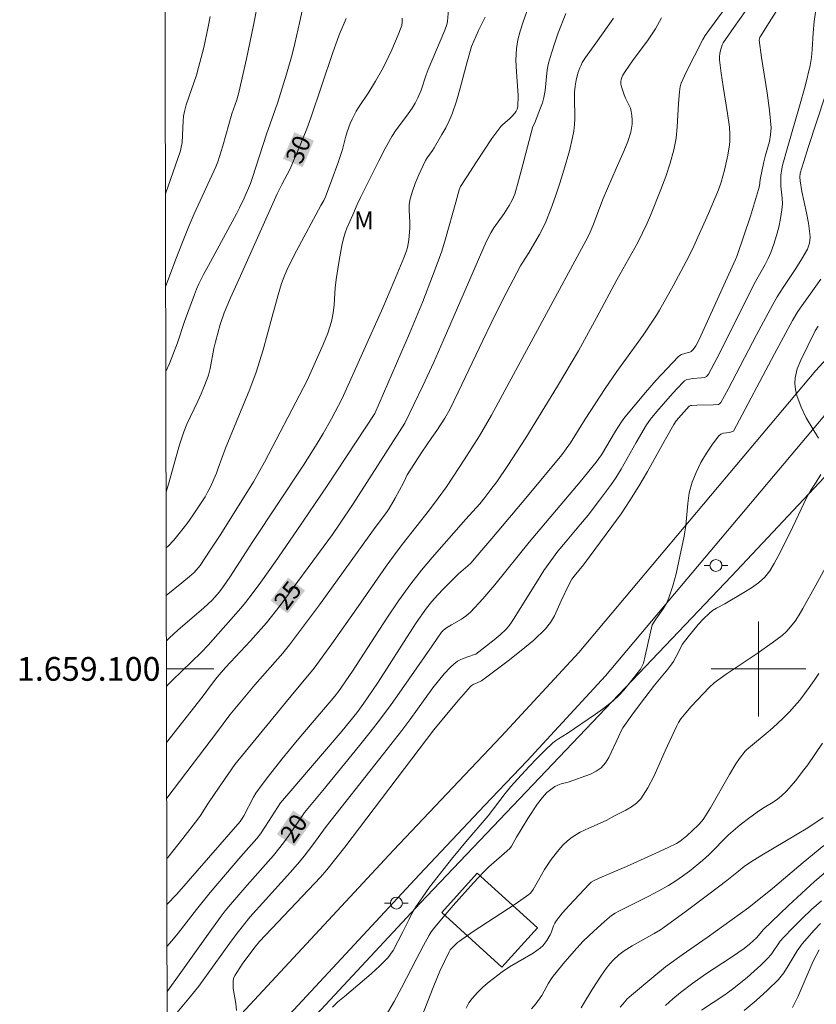
# Model space of a CAD drawing. Units: metres. Extents: x 277834 to 278349, y 1658814 to 1659378.
# Drawn here: x 277838 to 277905, y 1659072 to 1659155 of the extents above; entities that cross this region are included whole.
import ezdxf
from ezdxf.enums import TextEntityAlignment as Align

# ---------------------------------------------------------------- set-up
doc = ezdxf.new("R2010")
doc.units = ezdxf.units.M
doc.header["$MEASUREMENT"] = 0
for name, color, linetype, lineweight in [('Articulacao', 7, 'Continuous', 18), ('Cerca', 8, 'Cerca', 20), ('Coordenadas', 7, 'Continuous', 9), ('Edificacoes', 7, 'Continuous', 30), ('Malha_Coordenadas', 7, 'Continuous', 15), ('Pavimentacao_Asfaltica_S_Mfio', 10, 'Continuous', 15), ('Poste', 7, 'Continuous', 9), ('Topon_Curvas_Mestras_Masc', 255, 'Continuous', 9)]:
    doc.layers.add(name, color=color, linetype=linetype, lineweight=lineweight)
for name, color, linetype, lineweight, true_color in [('Curvas_Intermediarias', 7, 'Continuous', 9, 0x783c14), ('Curvas_Mestras', 7, 'Continuous', 20, 0x783c14), ('Topon_Curvas_Mestras', 7, 'Continuous', 9, 0x783c14), ('Topon_Vegetacao', 7, 'Continuous', 9, 0x00ff33)]:
    doc.layers.add(name, color=color, linetype=linetype, lineweight=lineweight, true_color=true_color)
doc.styles.add('Arial', font='arial.ttf', dxfattribs={"height": 1.5})
doc.styles.get("Standard").update_dxf_attribs({"font": 'arial.ttf'})
doc.linetypes.add('Cerca', pattern='A,10,0,["X",Standard,S=1,R=0,X=0,Y=-0.5],0.1', length=10.1)

# ---------------------------------------------------------------- blocks, each defined once
blk = doc.blocks.new('Poste')
at = {"layer": 'Poste'}
for points in [[(-0.5, 0), (-1, 0)], [(0.5, 0), (1, 0)]]:
    blk.add_lwpolyline(points, dxfattribs=at)
blk.add_lwpolyline([(0, 0.5, 1), (0, -0.5, 1)], format="xyb", close=True, dxfattribs=at)

msp = doc.modelspace()

# ---------------------------------------------------------------- linework, layer by layer
at = {"layer": 'Articulacao', "flags": 128}
msp.add_lwpolyline([(277849.514, 1659372.961), (278331.047, 1659373.922), (278332.142, 1658819.645), (277850.633, 1658818.684), (277849.514, 1659372.961)], close=True, dxfattribs=at)
at = {"layer": 'Cerca', "flags": 128}
msp.add_lwpolyline([(277850.151, 1659057.339), (277871.464, 1659080.226), (277897.731, 1659107.813), (277914.27, 1659125.43), (277924.529, 1659136.252), (277933.642, 1659143.266), (277939.627, 1659146.093), (277957.607, 1659148.796)], dxfattribs=at)
at = {"layer": 'Curvas_Intermediarias', "flags": 128}
for points, elevation in [([(277850, 1659132.232), (277850.861, 1659134.562), (277851.411, 1659135.992), (277851.971, 1659137.403), (277852.402, 1659138.403), (277854.222, 1659142.355), (277854.392, 1659142.785), (277854.543, 1659143.235), (277854.813, 1659144.135), (277855.583, 1659146.836), (277856.013, 1659148.017), (277856.183, 1659148.617), (277856.813, 1659151.458), (277857.414, 1659154.319), (277857.684, 1659155.75)], 32), ([(277861.705, 1659156.48), (277861.325, 1659154.609), (277860.895, 1659152.749), (277860.665, 1659151.828), (277860.205, 1659150.178), (277859.434, 1659147.727), (277858.504, 1659145.106), (277857.324, 1659141.454), (277857.144, 1659140.964), (277856.623, 1659139.714), (277856.233, 1659138.903), (277855.973, 1659138.383), (277853.602, 1659134.031), (277853.192, 1659133.271), (277852.812, 1659132.491), (277852.602, 1659132.041), (277852.422, 1659131.58), (277851.601, 1659129.299), (277850.991, 1659127.519), (277850.671, 1659126.638), (277850.321, 1659125.768), (277850.014, 1659125.093)], 31), ([(277850.068, 1659098.528), (277850.151, 1659098.617), (277850.551, 1659099.028), (277853.002, 1659101.388), (277853.582, 1659102.009), (277856.333, 1659105.12), (277856.723, 1659105.59), (277857.384, 1659106.44), (277858.034, 1659107.311), (277859.254, 1659109.051), (277861.065, 1659111.673), (277863.636, 1659115.454), (277867.648, 1659121.556), (277870.559, 1659128.289), (277871.689, 1659131.01), (277872.52, 1659133.121), (277872.91, 1659134.181), (277873.29, 1659135.252), (277873.61, 1659136.272), (277874.47, 1659139.373), (277874.77, 1659140.404), (277874.881, 1659140.694), (277875.391, 1659141.514), (277876.211, 1659142.775), (277877.522, 1659144.736), (277878.022, 1659145.436), (277878.282, 1659145.766), (277878.442, 1659145.936), (277879.002, 1659146.396), (277879.162, 1659146.566), (277879.442, 1659146.876), (277879.572, 1659147.046), (277879.662, 1659147.227), (277879.702, 1659147.427), (277879.722, 1659148.387), (277879.582, 1659150.368), (277879.542, 1659151.358), (277879.582, 1659152.339), (277879.712, 1659153.069), (277879.903, 1659153.799), (277880.133, 1659154.519), (277880.633, 1659155.95)], 26), ([(277849.984, 1659140.087), (277851.251, 1659143.705), (277851.321, 1659144.015), (277851.381, 1659144.425), (277851.481, 1659146.226), (277851.511, 1659146.636), (277851.581, 1659147.026), (277851.741, 1659147.597), (277852.602, 1659150.098), (277852.782, 1659150.728), (277853.212, 1659152.439), (277853.582, 1659154.169), (277853.742, 1659155.04)], 33), ([(277850.044, 1659110.203), (277850.181, 1659110.332), (277850.681, 1659110.862), (277851.251, 1659111.552), (277851.801, 1659112.273), (277852.322, 1659113.013), (277853.322, 1659114.524), (277853.542, 1659114.904), (277853.752, 1659115.304), (277854.282, 1659116.524), (277854.442, 1659116.935), (277855.043, 1659118.615), (277856.713, 1659122.657), (277857.104, 1659123.607), (277857.634, 1659125.028), (277858.214, 1659126.929), (277858.944, 1659129.61), (277859.484, 1659131.55), (277859.785, 1659132.511), (277860.055, 1659133.241), (277860.375, 1659133.961), (277861.045, 1659135.272), (277863.086, 1659139.093), (277863.336, 1659139.524), (277863.476, 1659139.824), (277864.026, 1659141.264), (277864.546, 1659142.725), (277864.907, 1659143.825), (277865.187, 1659144.946), (277865.297, 1659145.306), (277865.577, 1659146.016), (277865.737, 1659146.366), (277866.077, 1659147.046), (277866.277, 1659147.377), (277867.147, 1659148.657), (277867.708, 1659149.577), (277868.248, 1659150.508), (277868.498, 1659150.988), (277869.088, 1659152.229), (277869.618, 1659153.489), (277869.859, 1659154.129), (277869.909, 1659154.279), (277869.939, 1659154.589), (277869.939, 1659154.91)], 29), ([(277873.87, 1659155.63), (277873.77, 1659154.609), (277873.72, 1659154.369), (277873.55, 1659153.879), (277872.129, 1659150.558), (277871.969, 1659150.128), (277871.539, 1659148.817), (277871.279, 1659148.167), (277871.049, 1659147.737), (277870.789, 1659147.317), (277870.449, 1659146.836), (277869.398, 1659145.406), (277869.078, 1659144.906), (277868.518, 1659143.905), (277867.988, 1659142.875), (277866.437, 1659139.774), (277866.167, 1659139.193), (277865.797, 1659138.303), (277865.287, 1659137.183), (277865.137, 1659136.802), (277865.017, 1659136.412), (277864.857, 1659135.712), (277864.596, 1659134.281), (277864.386, 1659132.851), (277864.306, 1659132.141), (277864.216, 1659130.71), (277864.136, 1659130.01), (277863.986, 1659129.319), (277863.666, 1659128.329), (277863.286, 1659127.359), (277861.935, 1659124.328), (277861.615, 1659123.747), (277858.334, 1659117.445), (277857.404, 1659115.774), (277857.053, 1659115.194), (277854.593, 1659111.292), (277853.752, 1659110.012), (277852.902, 1659108.731), (277852.742, 1659108.531), (277852.392, 1659108.141), (277852.001, 1659107.791), (277851.371, 1659107.251), (277850.052, 1659106.185)], 28), ([(277850.06, 1659102.375), (277850.321, 1659102.619), (277851.031, 1659103.259), (277853.212, 1659105.15), (277853.912, 1659105.8), (277854.132, 1659106.03), (277854.543, 1659106.5), (277854.913, 1659107.001), (277855.413, 1659107.741), (277857.344, 1659110.742), (277861.615, 1659117.185), (277862.786, 1659119.015), (277863.286, 1659119.866), (277863.976, 1659121.106), (277864.897, 1659122.827), (277868.308, 1659130.47), (277869.248, 1659132.651), (277870.089, 1659134.682), (277870.309, 1659135.262), (277870.389, 1659135.552), (277870.509, 1659136.202), (277870.589, 1659137.183), (277870.599, 1659137.683), (277870.539, 1659138.683), (277870.549, 1659139.173), (277870.619, 1659139.654), (277870.809, 1659140.314), (277871.049, 1659140.964), (277871.329, 1659141.614), (277871.929, 1659142.885), (277872.049, 1659143.105), (277872.5, 1659143.735), (277872.64, 1659143.955), (277873.3, 1659145.076), (277873.62, 1659145.646), (277873.91, 1659146.226), (277874.16, 1659146.816), (277874.52, 1659147.897), (277874.841, 1659148.997), (277875.421, 1659151.218), (277875.811, 1659152.519), (277876.401, 1659153.859), (277876.951, 1659154.98)], 27), ([(277887.766, 1659154.91), (277887.375, 1659154.339), (277886.295, 1659152.799), (277885.415, 1659151.588), (277885.145, 1659151.168), (277885.035, 1659150.948), (277884.935, 1659150.718), (277884.774, 1659150.248), (277884.624, 1659149.678), (277884.554, 1659149.167), (277884.494, 1659148.647), (277884.484, 1659148.307), (277884.484, 1659147.827), (277884.524, 1659146.886), (277884.524, 1659146.406), (277884.494, 1659145.936), (277884.424, 1659145.376), (277884.324, 1659144.826), (277884.074, 1659143.715), (277883.584, 1659142.065), (277883.244, 1659140.974), (277882.874, 1659139.874), (277882.484, 1659138.793), (277882.063, 1659137.723), (277881.823, 1659137.183), (277881.543, 1659136.652), (277880.633, 1659135.112), (277880.063, 1659134.221), (277879.933, 1659134.001), (277878.422, 1659131.11), (277877.452, 1659129.169), (277876.741, 1659127.719), (277874.68, 1659123.347), (277873.97, 1659121.897), (277873.56, 1659121.166), (277872.87, 1659120.106), (277872.44, 1659119.536), (277871.599, 1659118.285), (277870.379, 1659116.384), (277870.079, 1659115.744), (277869.358, 1659114.414), (277868.848, 1659113.533), (277868.628, 1659113.203), (277867.678, 1659111.933), (277862.976, 1659105.41), (277861.725, 1659103.709), (277860.455, 1659102.029), (277859.895, 1659101.328), (277857.534, 1659098.657), (277856.253, 1659097.137), (277855.413, 1659096.116), (277854.372, 1659094.716), (277850.087, 1659089.1)], 24), ([(277891.827, 1659154.94), (277891.317, 1659153.989), (277890.707, 1659153.079), (277889.386, 1659151.308), (277888.766, 1659150.408), (277888.566, 1659150.078), (277888.486, 1659149.908), (277888.426, 1659149.728), (277888.396, 1659149.557), (277888.406, 1659149.337), (277888.446, 1659149.107), (277888.676, 1659148.437), (277888.796, 1659148.147), (277889.076, 1659147.597), (277889.196, 1659147.317), (277889.276, 1659147.026), (277889.326, 1659146.676), (277889.346, 1659146.326), (277889.346, 1659145.966), (277889.306, 1659145.616), (277889.226, 1659145.276), (277888.976, 1659144.505), (277888.666, 1659143.735), (277887.996, 1659142.215), (277886.915, 1659139.684), (277886.585, 1659138.863), (277886.045, 1659137.383), (277885.805, 1659136.842), (277885.635, 1659136.492), (277877.492, 1659121.416), (277876.471, 1659119.666), (277875.171, 1659117.635), (277874.77, 1659116.985), (277873.68, 1659115.354), (277872.99, 1659114.394), (277872.249, 1659113.413), (277869.959, 1659110.502), (277869.208, 1659109.522), (277868.598, 1659108.681), (277866.227, 1659105.27), (277864.016, 1659102.129), (277862.516, 1659100.058), (277861.865, 1659099.238), (277860.845, 1659098.047), (277855.833, 1659091.945), (277854.142, 1659089.504), (277853.562, 1659088.623), (277852.942, 1659087.643), (277852.722, 1659087.333), (277851.461, 1659085.702), (277850.171, 1659084.092), (277850.097, 1659084.002)], 23), ([(277850.105, 1659080.12), (277850.931, 1659080.99), (277856.273, 1659087.133), (277856.453, 1659087.373), (277856.583, 1659087.603), (277857.414, 1659089.194), (277857.614, 1659089.514), (277858.134, 1659090.244), (277858.684, 1659090.964), (277859.805, 1659092.375), (277861.095, 1659093.966), (277864.266, 1659097.707), (277864.576, 1659098.097), (277865.747, 1659099.798), (277868.658, 1659104.27), (277869.648, 1659105.75), (277870.689, 1659107.191), (277871.569, 1659108.321), (277872.49, 1659109.412), (277875.331, 1659112.643), (277875.921, 1659113.273), (277876.491, 1659113.933), (277876.921, 1659114.474), (277877.432, 1659115.124), (277877.922, 1659115.794), (277878.862, 1659117.175), (277880.393, 1659119.506), (277883.054, 1659123.857), (277884.814, 1659126.828), (277886.345, 1659129.61), (277888.046, 1659132.831), (277889.816, 1659135.982), (277890.627, 1659137.593), (277890.907, 1659138.243), (277891.767, 1659140.444), (277892.187, 1659141.554), (277892.558, 1659142.675), (277892.868, 1659143.805), (277893.048, 1659144.766), (277893.148, 1659145.736), (277893.268, 1659147.707), (277893.348, 1659148.697), (277893.398, 1659149.137), (277893.478, 1659149.417), (277893.908, 1659150.348), (277895.319, 1659153.099), (277895.519, 1659153.429), (277895.869, 1659153.939), (277896.969, 1659155.43)], 22), ([(277850.112, 1659076.585), (277850.531, 1659077.059), (277851.061, 1659077.709), (277852.602, 1659079.71), (277853.752, 1659081.13), (277856.333, 1659084.162), (277857.684, 1659085.702), (277858.004, 1659086.092), (277858.434, 1659086.723), (277859.424, 1659088.303), (277859.695, 1659088.693), (277860.725, 1659089.924), (277864.877, 1659094.786), (277866.127, 1659096.306), (277866.727, 1659097.107), (277867.858, 1659098.787), (277868.688, 1659100.058), (277870.309, 1659102.619), (277871.139, 1659103.879), (277872.009, 1659105.12), (277872.46, 1659105.68), (277872.94, 1659106.22), (277873.44, 1659106.751), (277874.71, 1659108.011), (277875.491, 1659108.691), (277875.731, 1659108.931), (277876.341, 1659109.612), (277877.522, 1659110.992), (277880.513, 1659114.564), (277883.414, 1659118.075), (277883.794, 1659118.565), (277884.144, 1659119.075), (277885.385, 1659121.076), (277887.075, 1659123.667), (277888.056, 1659125.078), (277890.277, 1659128.169), (277890.847, 1659128.999), (277891.397, 1659129.84), (277891.657, 1659130.27), (277892.808, 1659132.311), (277893.908, 1659134.381), (277894.428, 1659135.422), (277894.898, 1659136.412), (277895.799, 1659138.413), (277896.639, 1659140.424), (277896.859, 1659141.074), (277897.129, 1659142.075), (277897.419, 1659143.355), (277897.549, 1659144.215), (277897.58, 1659144.515), (277897.59, 1659145.116), (277897.549, 1659145.716), (277897.389, 1659146.856), (277897.019, 1659149.127), (277896.849, 1659150.268), (277896.719, 1659151.398), (277896.719, 1659151.648), (277896.739, 1659151.908), (277896.789, 1659152.159), (277896.939, 1659152.649), (277897.019, 1659152.819), (277897.92, 1659154.119), (277898.89, 1659155.45)], 21), ([(277904.822, 1659155.42), (277904.702, 1659154.609), (277904.612, 1659153.649), (277904.542, 1659152.259), (277904.472, 1659151.568), (277904.362, 1659150.898), (277903.942, 1659149.177), (277903.472, 1659147.477), (277902.471, 1659144.075), (277902.011, 1659142.375), (277901.961, 1659142.145), (277901.901, 1659141.684), (277901.881, 1659141.224), (277901.901, 1659140.724), (277902.001, 1659139.724), (277902.021, 1659139.223), (277901.981, 1659138.733), (277901.861, 1659138.003), (277901.711, 1659137.273), (277901.511, 1659136.552), (277901.291, 1659135.842), (277901.051, 1659135.142), (277900.831, 1659134.632), (277900.571, 1659134.131), (277899.74, 1659132.671), (277896.479, 1659126.178), (277895.779, 1659124.868), (277895.679, 1659124.728), (277895.609, 1659124.668), (277895.449, 1659124.588), (277895.209, 1659124.548), (277894.428, 1659124.488), (277894.178, 1659124.458), (277893.968, 1659124.408), (277893.778, 1659124.318), (277893.698, 1659124.247), (277893.118, 1659123.637), (277892.548, 1659123.007), (277891.437, 1659121.726), (277890.907, 1659121.076), (277890.567, 1659120.596), (277889.686, 1659119.105), (277888.416, 1659116.855), (277887.966, 1659116.134), (277887.526, 1659115.484), (277886.595, 1659114.224), (277885.635, 1659112.983), (277885.005, 1659112.213), (277883.714, 1659110.692), (277883.084, 1659109.922), (277882.484, 1659109.132), (277881.903, 1659108.291), (277881.353, 1659107.431), (277879.342, 1659104.19), (277879.152, 1659103.879), (277878.932, 1659103.589), (277878.702, 1659103.319), (277878.222, 1659102.879), (277877.722, 1659102.459), (277876.151, 1659101.258), (277876.051, 1659101.208), (277875.101, 1659100.888), (277874.851, 1659100.778), (277874.61, 1659100.648), (277874.31, 1659100.408), (277874.02, 1659100.148), (277873.48, 1659099.578), (277872.55, 1659098.397), (277870.599, 1659095.706), (277869.929, 1659094.816), (277868.068, 1659092.435), (277863.546, 1659086.703), (277862.426, 1659085.162), (277861.685, 1659084.192), (277861.295, 1659083.721), (277860.535, 1659082.841), (277858.174, 1659080.24), (277857.114, 1659079.05), (277856.563, 1659078.389), (277856.033, 1659077.719), (277855.373, 1659076.829), (277853.442, 1659074.128), (277852.792, 1659073.237), (277852.072, 1659072.327), (277850.931, 1659070.996)], 19), ([(277855.983, 1659071.177), (277855.933, 1659071.787), (277855.693, 1659073.037), (277855.683, 1659073.647), (277855.733, 1659073.908), (277855.853, 1659074.158), (277855.993, 1659074.398), (277856.523, 1659075.188), (277857.544, 1659076.549), (277857.924, 1659076.999), (277863.066, 1659082.441), (277863.606, 1659083.061), (277865.107, 1659084.962), (277872.62, 1659094.856), (277874.54, 1659097.177), (277875.711, 1659098.517), (277875.781, 1659098.577), (277875.941, 1659098.677), (277876.541, 1659098.947), (277876.641, 1659099.008), (277878.882, 1659100.688), (277879.993, 1659101.549), (277881.063, 1659102.439), (277882.053, 1659103.389), (277882.464, 1659103.909), (277882.794, 1659104.49), (277883.364, 1659105.74), (277884.014, 1659107.101), (277884.274, 1659107.581), (277884.454, 1659107.831), (277885.245, 1659108.791), (277887.646, 1659112.003), (277888.416, 1659113.093), (277889.166, 1659114.204), (277889.916, 1659115.424), (277890.647, 1659116.664), (277892.047, 1659119.185), (277892.868, 1659120.626), (277893.068, 1659120.916), (277893.488, 1659121.416), (277894.158, 1659122.157), (277894.258, 1659122.217), (277894.348, 1659122.237), (277894.798, 1659122.257), (277896.179, 1659122.287), (277896.629, 1659122.317), (277896.729, 1659122.357), (277896.839, 1659122.467), (277897.449, 1659123.607), (277899.83, 1659128.199), (277901.211, 1659130.75), (277901.571, 1659131.38), (277902.081, 1659132.191), (277903.152, 1659133.791), (277903.672, 1659134.602), (277904.132, 1659135.422), (277904.232, 1659135.662), (277904.302, 1659135.912), (277904.342, 1659136.172), (277904.352, 1659136.432), (277904.342, 1659136.692), (277904.212, 1659137.593), (277904.042, 1659138.483), (277903.672, 1659140.274), (277903.512, 1659141.164), (277903.492, 1659141.494), (277903.532, 1659141.814), (277904.222, 1659144.075), (277905.593, 1659148.277)], 18), ([(277905.263, 1659132.871), (277903.792, 1659130.83), (277903.322, 1659130.14), (277902.862, 1659129.39), (277901.361, 1659126.588), (277897.89, 1659120.066), (277897.82, 1659120.016), (277897.569, 1659119.956), (277897.059, 1659119.886), (277896.839, 1659119.806), (277896.659, 1659119.666), (277896.129, 1659118.965), (277895.619, 1659118.205), (277895.149, 1659117.405), (277894.738, 1659116.584), (277894.398, 1659115.744), (277894.168, 1659114.864), (277894.038, 1659113.953), (277893.868, 1659112.103), (277893.728, 1659111.192), (277893.298, 1659109.081), (277893.058, 1659108.031), (277892.778, 1659107.001), (277892.447, 1659105.99), (277892.237, 1659105.52), (277891.967, 1659105.07), (277891.357, 1659104.2), (277891.047, 1659103.709), (277890.457, 1659101.098), (277890.297, 1659100.478), (277890.227, 1659100.308), (277890.057, 1659099.978), (277889.446, 1659099.188), (277888.656, 1659098.207), (277888.236, 1659097.757), (277887.786, 1659097.327), (277887.035, 1659096.737), (277886.255, 1659096.176), (277883.854, 1659094.566), (277883.124, 1659094.106), (277882.884, 1659093.946), (277882.664, 1659093.765), (277881.983, 1659093.115), (277881.313, 1659092.445), (277880.653, 1659091.765), (277879.362, 1659090.374), (277879.112, 1659090.094), (277878.632, 1659089.494), (277877.201, 1659087.603), (277875.331, 1659085.422), (277874.11, 1659083.952), (277872.87, 1659082.371), (277872.259, 1659081.581), (277871.679, 1659080.77), (277871.109, 1659079.94), (277870.799, 1659079.43), (277870.529, 1659078.9), (277869.999, 1659077.819), (277869.188, 1659076.259), (277868.978, 1659075.938), (277868.738, 1659075.638), (277868.058, 1659074.948), (277867.328, 1659074.288), (277865.097, 1659072.367), (277864.516, 1659071.907), (277864.076, 1659071.467)], 17), ([(277905.062, 1659119.456), (277904.022, 1659121.196), (277903.602, 1659122.077), (277903.252, 1659123.067), (277903.122, 1659123.577), (277903.062, 1659124.077), (277903.092, 1659124.568), (277903.282, 1659125.318), (277903.582, 1659126.048), (277904.792, 1659128.519), (277905.052, 1659128.919)], 16), ([(277868.608, 1659070.786), (277869.268, 1659071.937), (277869.899, 1659073.107), (277871.119, 1659075.478), (277871.749, 1659076.659), (277872.219, 1659077.529), (277872.4, 1659077.809), (277872.59, 1659078.069), (277873.41, 1659079.06), (277874.25, 1659080.04), (277875.961, 1659081.961), (277876.841, 1659082.891), (277877.251, 1659083.301), (277877.682, 1659083.681), (277878.562, 1659084.422), (277879.042, 1659084.842), (277879.182, 1659085.052), (277879.602, 1659085.802), (277880.553, 1659087.373), (277881.363, 1659088.623), (277881.783, 1659089.154), (277882.163, 1659089.564), (277882.373, 1659089.754), (277882.594, 1659089.924), (277882.824, 1659090.074), (277883.084, 1659090.194), (277883.364, 1659090.294), (277883.944, 1659090.454), (277885.825, 1659091.124), (277886.315, 1659091.364), (277886.745, 1659091.665), (277887.095, 1659092.065), (277887.385, 1659092.535), (277888.206, 1659094.276), (277888.456, 1659094.846), (277888.556, 1659095.026), (277889.466, 1659096.306), (277890.417, 1659097.567), (277891.247, 1659098.637), (277892.347, 1659099.978), (277892.698, 1659100.438), (277892.828, 1659100.638), (277893.058, 1659101.048), (277893.278, 1659101.478), (277893.558, 1659102.069), (277894.068, 1659102.719), (277894.918, 1659103.739), (277895.359, 1659104.23), (277895.839, 1659104.68), (277896.139, 1659104.92), (277896.469, 1659105.12), (277897.169, 1659105.49), (277898.78, 1659106.44), (277899.41, 1659106.831), (277900.01, 1659107.251), (277900.541, 1659107.731), (277900.971, 1659108.271), (277901.341, 1659108.881), (277901.671, 1659109.522), (277902.672, 1659111.522), (277904.042, 1659114.434), (277904.422, 1659115.094), (277904.862, 1659115.754), (277905.273, 1659116.414)], 16), ([(277875.341, 1659071.377), (277875.571, 1659071.817), (277875.841, 1659072.207), (277876.291, 1659072.707), (277876.781, 1659073.167), (277877.291, 1659073.607), (277878.372, 1659074.438), (277879.012, 1659074.858), (277881.003, 1659076.028), (277881.623, 1659076.469), (277881.823, 1659076.649), (277881.993, 1659076.869), (277882.143, 1659077.099), (277882.424, 1659077.579), (277882.544, 1659077.819), (277882.724, 1659078.319), (277882.824, 1659078.559), (277882.964, 1659078.78), (277883.484, 1659079.42), (277884.034, 1659080.05), (277885.745, 1659081.871), (277885.885, 1659082.001), (277886.145, 1659082.151), (277886.815, 1659082.461), (277888.866, 1659083.341), (277890.967, 1659084.282), (277892.377, 1659084.942), (277893.078, 1659085.282), (277893.388, 1659085.472), (277893.968, 1659085.932), (277894.928, 1659086.833), (277895.259, 1659087.173), (277895.399, 1659087.373), (277895.959, 1659088.283), (277897.559, 1659091.084), (277898.1, 1659092.005), (277898.4, 1659092.445), (277898.88, 1659093.075), (277898.99, 1659093.185), (277900.991, 1659094.846), (277901.581, 1659095.366), (277902.151, 1659095.906), (277902.611, 1659096.376), (277903.052, 1659096.867), (277903.482, 1659097.377), (277904.292, 1659098.427), (277904.702, 1659099.018), (277905.102, 1659099.618)], 14), ([(277905.393, 1659093.735), (277904.162, 1659091.915), (277903.842, 1659091.475), (277903.122, 1659090.564), (277902.752, 1659090.124), (277902.361, 1659089.694), (277901.951, 1659089.294), (277901.611, 1659089.014), (277901.241, 1659088.763), (277900.471, 1659088.303), (277900.1, 1659088.063), (277899.27, 1659087.463), (277898.45, 1659086.843), (277898.06, 1659086.513), (277897.489, 1659085.992), (277895.849, 1659084.352), (277895.279, 1659083.832), (277894.178, 1659082.941), (277893.608, 1659082.521), (277893.028, 1659082.111), (277892.427, 1659081.741), (277891.607, 1659081.271), (277890.767, 1659080.83), (277889.076, 1659079.99), (277888.226, 1659079.56), (277887.916, 1659079.39), (277887.616, 1659079.19), (277887.015, 1659078.689), (277886.105, 1659077.869), (277885.225, 1659077.019), (277884.694, 1659076.449), (277883.664, 1659075.278), (277882.684, 1659074.088), (277882.534, 1659073.888), (277882.283, 1659073.477), (277881.733, 1659072.457), (277881.223, 1659071.757), (277880.853, 1659071.317)], 13), ([(277905.453, 1659087.473), (277904.172, 1659086.593), (277900.281, 1659084.292), (277899.33, 1659083.691), (277898.81, 1659083.331), (277898.31, 1659082.941), (277897.329, 1659082.141), (277895.819, 1659080.99), (277893.788, 1659079.47), (277891.737, 1659077.989), (277891.217, 1659077.669), (277889.356, 1659076.639), (277888.666, 1659076.219), (277888.226, 1659075.888), (277887.786, 1659075.468), (277887.456, 1659075.118), (277887.155, 1659074.738), (277886.755, 1659074.158), (277885.985, 1659072.967), (277885.245, 1659071.757), (277885.055, 1659071.417)], 12), ([(277905.513, 1659085.112), (277903.772, 1659083.671), (277901.181, 1659081.471), (277899.2, 1659079.86), (277895.679, 1659077.349), (277893.558, 1659075.868), (277892.167, 1659074.858), (277891.167, 1659074.058), (277889.296, 1659072.477), (277888.906, 1659072.127), (277888.726, 1659071.927), (277888.336, 1659071.467)], 11), ([(277895.199, 1659071.207), (277897.169, 1659072.507), (277897.81, 1659072.977), (277899.04, 1659073.968), (277899.63, 1659074.488), (277900.211, 1659075.018), (277900.771, 1659075.568), (277901.071, 1659075.908), (277901.841, 1659077.019), (277902.131, 1659077.359), (277902.902, 1659078.149), (277903.682, 1659078.94), (277904.482, 1659079.71), (277905.313, 1659080.44)], 9), ([(277898.81, 1659071.177), (277899.8, 1659072.017), (277900.771, 1659072.887), (277901.681, 1659073.788), (277902.131, 1659074.348), (277902.521, 1659074.958), (277903.272, 1659076.219), (277903.702, 1659076.799), (277904.702, 1659077.969), (277905.243, 1659078.529)], 8), ([(277902.872, 1659071.447), (277903.362, 1659072.387), (277904.192, 1659074.368), (277904.622, 1659075.348), (277905.112, 1659076.289)], 7)]:
    msp.add_lwpolyline(points, dxfattribs=dict(at, elevation=elevation))
at = {"layer": 'Curvas_Mestras', "flags": 128}
for points, elevation in [([(277850.077, 1659093.785), (277853.092, 1659097.627), (277853.942, 1659098.797), (277854.332, 1659099.298), (277855.053, 1659100.118), (277857.154, 1659102.359), (277857.834, 1659103.119), (277858.494, 1659103.899), (277859.645, 1659105.36), (277860.765, 1659106.841), (277864.066, 1659111.352), (277864.677, 1659112.213), (277865.817, 1659113.923), (277870.179, 1659120.736), (277871.689, 1659123.877), (277872.63, 1659125.888), (277873.42, 1659127.689), (277877.041, 1659136.042), (277877.422, 1659136.782), (277877.682, 1659137.203), (277878.562, 1659138.433), (277878.982, 1659139.083), (277879.242, 1659139.554), (277879.352, 1659139.794), (277879.442, 1659140.044), (277879.772, 1659141.184), (277880.083, 1659142.325), (277880.973, 1659145.756), (277881.103, 1659146.026), (277881.623, 1659147.327), (277881.783, 1659147.767), (277881.903, 1659148.217), (277882.003, 1659148.787), (277882.173, 1659150.538), (277882.283, 1659151.108), (277882.534, 1659151.958), (277882.814, 1659152.809), (277883.114, 1659153.649), (277883.764, 1659155.3)], 25), ([(277901.501, 1659155.45), (277900.711, 1659154.229), (277900.191, 1659153.399), (277900.121, 1659153.289), (277900.08, 1659153.169), (277900.07, 1659153.049), (277900.251, 1659151.578), (277900.741, 1659148.607), (277900.941, 1659147.117), (277901.061, 1659145.636), (277901.031, 1659145.056), (277900.921, 1659144.485), (277900.601, 1659143.345), (277900.451, 1659142.775), (277900.151, 1659141.284), (277900.08, 1659140.764), (277900.02, 1659140.434), (277899.32, 1659138.203), (277898.21, 1659134.872), (277898.07, 1659134.532), (277895.709, 1659129.329), (277895.008, 1659127.799), (277894.728, 1659127.269), (277894.508, 1659126.949), (277894.328, 1659126.768), (277894.208, 1659126.718), (277894.078, 1659126.688), (277893.518, 1659126.518), (277893.368, 1659126.448), (277893.228, 1659126.338), (277892.307, 1659125.358), (277891.387, 1659124.358), (277890.487, 1659123.327), (277889.606, 1659122.287), (277888.736, 1659121.236), (277888.456, 1659120.856), (277887.946, 1659120.066), (277886.765, 1659118.055), (277886.325, 1659117.455), (277884.955, 1659115.784), (277880.673, 1659110.692), (277877.752, 1659107.091), (277876.761, 1659105.92), (277875.721, 1659104.8), (277875.361, 1659104.48), (277874.961, 1659104.21), (277874.11, 1659103.729), (277873.7, 1659103.469), (277873.43, 1659103.269), (277873.28, 1659103.109), (277872.95, 1659102.649), (277872.48, 1659101.939), (277869.889, 1659098.227), (277869.018, 1659097.007), (277868.118, 1659095.796), (277867.248, 1659094.656), (277866.357, 1659093.535), (277863.256, 1659089.734), (277861.725, 1659087.893), (277860.385, 1659085.952), (277860.015, 1659085.432), (277859.635, 1659084.922), (277859.094, 1659084.272), (277856.863, 1659081.761), (277855.483, 1659080.13), (277855.033, 1659079.58), (277854.593, 1659079.02), (277853.722, 1659077.829), (277851.151, 1659074.198), (277850.221, 1659072.907), (277850.12, 1659072.794)], 20), ([(277850.035, 1659114.94), (277850.231, 1659115.594), (277850.851, 1659117.815), (277851.181, 1659118.915), (277851.531, 1659119.996), (277851.791, 1659120.656), (277852.082, 1659121.296), (277852.702, 1659122.577), (277852.992, 1659123.217), (277853.262, 1659123.837), (277853.502, 1659124.468), (277853.602, 1659124.788), (277853.742, 1659125.338), (277854.062, 1659127.029), (277854.192, 1659127.589), (277854.603, 1659129.069), (277854.933, 1659130.04), (277855.463, 1659131.3), (277856.323, 1659133.151), (277859.404, 1659140.094), (277859.795, 1659140.874), (277860.465, 1659142.125), (277861.345, 1659144.195), (277861.905, 1659145.576), (277862.246, 1659146.496), (277864.106, 1659152.008), (277864.466, 1659153.029), (277864.646, 1659153.489), (277865.227, 1659154.86)], 30), ([(277905.793, 1659108.801), (277904.852, 1659107.061), (277903.752, 1659105.1), (277903.432, 1659104.56), (277903.092, 1659104.039), (277902.712, 1659103.539), (277902.371, 1659103.169), (277901.991, 1659102.829), (277901.171, 1659102.199), (277899.9, 1659101.288), (277897.289, 1659099.558), (277896.269, 1659098.837), (277895.839, 1659098.427), (277894.318, 1659096.817), (277893.878, 1659096.306), (277893.468, 1659095.786), (277893.268, 1659095.476), (277893.088, 1659095.146), (277892.137, 1659093.085), (277891.197, 1659090.984), (277890.677, 1659089.974), (277890.077, 1659089.044), (277889.726, 1659088.663), (277889.296, 1659088.353), (277888.826, 1659088.083), (277887.866, 1659087.593), (277887.155, 1659087.223), (277885.685, 1659086.573), (277884.965, 1659086.222), (277884.294, 1659085.812), (277883.884, 1659085.492), (277883.514, 1659085.142), (277883.174, 1659084.752), (277882.524, 1659083.932), (277882.233, 1659083.511), (277881.963, 1659083.071), (277881.453, 1659082.171), (277880.993, 1659081.401), (277880.763, 1659081.09), (277880.623, 1659080.96), (277879.482, 1659080.16), (277875.941, 1659077.839), (277874.78, 1659077.039), (277874.61, 1659076.909), (277874.3, 1659076.609), (277874.01, 1659076.289), (277873.9, 1659076.128), (277873.13, 1659074.498), (277872.56, 1659073.137), (277871.399, 1659070.176)], 15), ([(277892.157, 1659071.617), (277892.778, 1659072.177), (277893.418, 1659072.707), (277894.458, 1659073.487), (277895.539, 1659074.238), (277897.73, 1659075.678), (277898.8, 1659076.419), (277899.25, 1659076.769), (277899.87, 1659077.349), (277900.411, 1659077.979), (277902.551, 1659080.04), (277903.632, 1659081.06), (277904.732, 1659082.061), (277905.853, 1659083.031)], 10)]:
    msp.add_lwpolyline(points, dxfattribs=dict(at, elevation=elevation))
at = {"layer": 'Edificacoes', "flags": 128}
msp.add_lwpolyline([(277881.359, 1659078.144), (277878.356, 1659074.844), (277873.286, 1659079.458), (277876.289, 1659082.758)], close=True, dxfattribs=at)
at = {"layer": 'Malha_Coordenadas', "flags": 128}
for points in [[(277900, 1659104), (277900, 1659096)], [(277850.065, 1659100), (277854.065, 1659100)], [(277904, 1659100), (277896, 1659100)]]:
    msp.add_lwpolyline(points, dxfattribs=at)
at = {"layer": 'Pavimentacao_Asfaltica_S_Mfio', "flags": 128}
for points in [[(277850.146, 1659059.763), (277871.408, 1659082.659), (277876.897, 1659088.468), (277880.497, 1659092.251), (277887.111, 1659099.41), (277907.086, 1659123.185), (277917.029, 1659134.038), (277920.531, 1659137.092), (277924.8, 1659140.415), (277928.595, 1659143.264), (277932.865, 1659146.165), (277935.238, 1659147.327), (277939.156, 1659148.727), (277942.969, 1659149.548), (277949.041, 1659150.328), (277950.937, 1659150.571), (277953.632, 1659150.917), (277972.836, 1659153.198), (278003.403, 1659156.95), (278035.01, 1659160.745), (278037.196, 1659161.008), (278037.709, 1659161.069), (278073.187, 1659165.555), (278119.587, 1659171.073)], [(277922.097, 1659159.052), (277922.955, 1659156.055), (277923.527, 1659154.009), (277923.766, 1659152.344), (277923.529, 1659150.726), (277922.863, 1659148.965), (277921.627, 1659146.299), (277918.061, 1659140.493), (277914.709, 1659135.948), (277904.83, 1659125.165), (277884.858, 1659101.394), (277878.307, 1659094.304), (277874.72, 1659090.533), (277869.218, 1659084.711), (277850.137, 1659064.164)]]:
    msp.add_lwpolyline(points, dxfattribs=at)
at = {"layer": 'Topon_Curvas_Mestras_Masc'}
for points in [[(277861.557, 1659142.328, 30), (277862.51, 1659144.569, 30), (277859.895, 1659143.034, 30), (277860.848, 1659145.275, 30)], [(277860.288, 1659104.676, 25), (277861.757, 1659106.617, 25), (277858.848, 1659105.765, 25), (277860.317, 1659107.707, 25)], [(277860.87, 1659085.025, 20), (277862.253, 1659087.029, 20), (277859.384, 1659086.051, 20), (277860.768, 1659088.055, 20)]]:
    msp.add_solid(points, dxfattribs=at)

# ---------------------------------------------------------------- block references
at = {"layer": 'Poste'}
for p in [(277896.411, 1659108.726), (277869.466, 1659080.246)]:
    msp.add_blockref('Poste', p, dxfattribs=at)

# ---------------------------------------------------------------- texts
at = {"layer": 'Coordenadas', "style": 'Arial'}
msp.add_text('1.659.100', height=2, dxfattribs=at).set_placement((277849.565, 1659100), align=Align.MIDDLE_RIGHT)
at = {"layer": 'Topon_Curvas_Mestras', "style": 'Arial'}
for s, rotation, p in [('30', 66.96865, (277861.186, 1659143.821, 30)), ('25', 52.88314, (277860.291, 1659106.214, 25)), ('20', 55.36632, (277860.806, 1659086.562, 20))]:
    msp.add_text(s, height=1.5, rotation=rotation, dxfattribs=at).set_placement(p, align=Align.MIDDLE_CENTER)
at = {"layer": 'Topon_Vegetacao', "style": 'Arial'}
msp.add_text('M', height=1.5, dxfattribs=at).set_placement((277865.897, 1659137.093))

doc.saveas('drawing.dxf')
